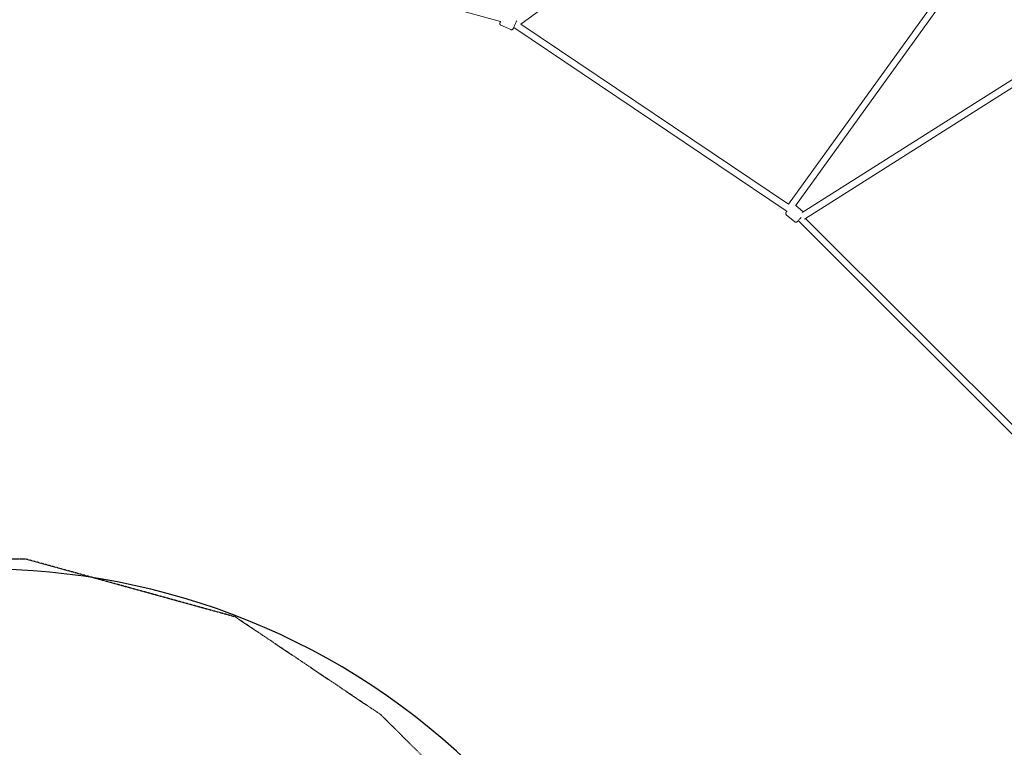
# Model space of a CAD drawing. Units: millimetres. Extents: x -11854 to 14253, y -8673 to 9612.
# Drawn here: x 101 to 2742, y -2879 to -927 of the extents above; entities that cross this region are included whole.
import ezdxf

# ---------------------------------------------------------------- set-up
doc = ezdxf.new("R2010")
doc.units = ezdxf.units.MM
doc.header["$LTSCALE"] = 0.2
doc.header["$MEASUREMENT"] = 0
doc.linetypes.add('BORDER', pattern=[1.75, 0.5, -0.25, 0.5, -0.25, 0, -0.25])
doc.layers.add('HAGS - EN1176 Falling Space', color=30, linetype='BORDER')
doc.layers.add('HAGS-EN1176 Tested Surface', color=1, linetype='Continuous')

msp = doc.modelspace()

# ---------------------------------------------------------------- linework, layer by layer
at = {"lineweight": 0}
for p, q in [((1444.69, -939.653), (1895.803, -609.726)), ((374.523, -651.968), (1390.966, -932.57)), ((2728.223, -637.461), (2162.981, -1422.458)), ((2739.817, -652.164), (2182.048, -1426.782)), ((1391.183, -941.865), (1418.536, -954.089)), ((1426.033, -948.375), (2159.517, -1441.636)), ((1444.992, -939.433), (2163.071, -1422.334)), ((2200.075, -1444.594), (2979.344, -950.823)), ((2205.751, -1462.306), (2988.939, -966.053)), ((2157.19, -1450.687), (2180.215, -1469.752)), ((2182.478, -1426.185), (2202.537, -1442.794)), ((2189.295, -1466.39), (2797.478, -2073.701)), ((2208.766, -1460.396), (2803.056, -2053.834))]:
    msp.add_line(p, q, dxfattribs=at)
for points, knots in [([(1390.455, -932.429), (1390.425, -932.505), (1390.396, -932.58), (1389.946, -933.733), (1389.604, -934.658), (1389.184, -935.921), (1389.055, -936.338), (1388.882, -937.07), (1388.812, -937.329), (1388.778, -937.993), (1388.775, -938.136), (1388.797, -938.574), (1388.819, -938.905), (1389.099, -939.768), (1389.293, -940.234), (1389.989, -941.08), (1390.371, -941.425), (1390.947, -941.752), (1391.064, -941.811), (1391.183, -941.865)], [3.871159011, 3.871159011, 3.871159011, 3.871159011, 3.894558693, 3.894558693, 4.233368342, 4.233368342, 4.448194443, 4.448194443, 4.580291712, 4.580291712, 4.610978818, 4.610978818, 4.655250191, 4.655250191, 4.686771871, 4.686771871, 4.707376617, 4.707376617, 4.71238898, 4.71238898, 4.71238898, 4.71238898]), ([(1434.08, -930.178), (1433.733, -931.107), (1433.308, -932.184), (1432.332, -934.568), (1431.781, -935.875), (1430.62, -938.559), (1430.011, -939.933), (1428.79, -942.627), (1428.178, -943.946), (1427.007, -946.412), (1426.448, -947.556), (1425.42, -949.587), (1424.958, -950.459), (1424.297, -951.614), (1424.073, -951.989), (1423.643, -952.606), (1423.497, -952.831), (1423.025, -953.298), (1422.92, -953.396), (1422.579, -953.672), (1422.318, -953.876), (1421.488, -954.244), (1421.011, -954.41), (1419.917, -954.455), (1419.405, -954.401), (1418.777, -954.19), (1418.655, -954.143), (1418.536, -954.089)], [5.40110786, 5.40110786, 5.40110786, 5.40110786, 5.72784569, 5.72784569, 6.05805889, 6.05805889, 6.38358642, 6.38358642, 6.70858598, 6.70858598, 7.03615135, 7.03615135, 7.374961, 7.374961, 7.5897871, 7.5897871, 7.72188437, 7.72188437, 7.75257147, 7.75257147, 7.79684284, 7.79684284, 7.82836452, 7.82836452, 7.84896927, 7.84896927, 7.85398163, 7.85398163, 7.85398163, 7.85398163]), ([(2158.793, -1441.149), (2158.546, -1441.496), (2158.312, -1441.83), (2157.422, -1443.134), (2156.896, -1443.959), (2156.261, -1445.171), (2156.065, -1445.545), (2155.825, -1446.393), (2155.771, -1446.618), (2155.689, -1447.259), (2155.651, -1447.703), (2155.873, -1448.766), (2156.043, -1449.272), (2156.593, -1450.106), (2156.869, -1450.421), (2157.19, -1450.687)], [3.855524447, 3.855524447, 3.855524447, 3.855524447, 3.973706019, 3.973706019, 4.335572251, 4.335572251, 4.523980616, 4.523980616, 4.580360358, 4.580360358, 4.645340261, 4.645340261, 4.686712664, 4.686712664, 4.71238898, 4.71238898, 4.71238898, 4.71238898]), ([(2196.703, -1457.871), (2195.769, -1459.03), (2194.797, -1460.203), (2192.863, -1462.472), (2191.902, -1463.566), (2190.073, -1465.579), (2189.209, -1466.494), (2187.592, -1468.116), (2186.88, -1468.786), (2185.807, -1469.636), (2185.477, -1469.898), (2184.688, -1470.292), (2184.477, -1470.388), (2183.863, -1470.587), (2183.433, -1470.708), (2182.348, -1470.688), (2181.818, -1470.615), (2180.897, -1470.23), (2180.535, -1470.017), (2180.215, -1469.752)], [6.12597999, 6.12597999, 6.12597999, 6.12597999, 6.4524095, 6.4524095, 6.78091785, 6.78091785, 7.11529867, 7.11529867, 7.4771649, 7.4771649, 7.66557327, 7.66557327, 7.72195301, 7.72195301, 7.78693291, 7.78693291, 7.82830532, 7.82830532, 7.85398163, 7.85398163, 7.85398163, 7.85398163])]:
    msp.add_open_spline(points, degree=3, knots=knots, dxfattribs=at)
msp.add_open_spline([(2202.537, -1442.794), (2202.591, -1442.839), (2202.644, -1442.885), (2202.696, -1442.933)], degree=3, dxfattribs=at)
at = {"layer": 'HAGS - EN1176 Falling Space'}
msp.add_lwpolyline([(7439.841, -2807.364), (7070.364, -3176.841), (6792.736, -3607.759), (6625.739, -4128.484), (6389.719, -4867.889), (5908.709, -6388.471, -0.32707324), (4268.803, -7589.715), (4257.197, -7589.715, -0.32707323), (2617.291, -6388.471), (2136.281, -4867.889), (1900.261, -4128.484), (1733.264, -3607.759), (1455.916, -3177.275), (1071.507, -2793.355), (679.268, -2529.653), (119.19, -2375), (-119.196, -2375)], format="xyb", dxfattribs=at)
at = {"layer": 'HAGS-EN1176 Tested Surface'}
msp.add_lwpolyline([(-4625, 7065), (-3925, 7065), (-1343.503, 2957.288, 0.41421356), (1343.503, 2957.288), (3925, 7065), (4625, 7065), (7255.102, 2992.102), (11340, 350), (11340, -350), (7255.102, -2992.102), (4625, -7065), (3925, -7065), (1343.503, -2957.288, 0.41421356), (-1343.503, -2957.288), (-3925, -7065), (-4625, -7065), (-7255.102, -2992.102), (-11340, -350), (-11340, 350), (-7255.102, 2992.102)], format="xyb", close=True, dxfattribs=at)

doc.saveas('drawing.dxf')
